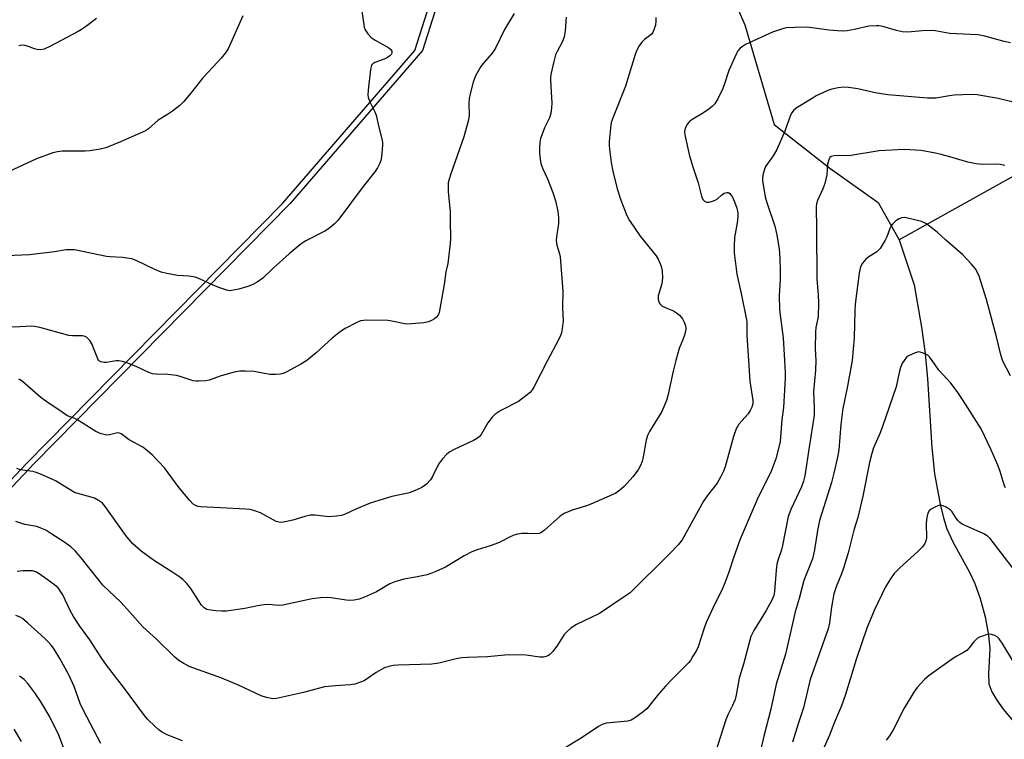
# Model space of a CAD drawing. Units: inches. Extents: x 1195770 to 1201772, y 553456 to 557457.
# Drawn here: x 1196410 to 1196707, y 554885 to 555103 of the extents above; entities that cross this region are included whole.
import ezdxf

# ---------------------------------------------------------------- set-up
doc = ezdxf.new("R2010")
doc.units = ezdxf.units.IN
doc.header["$MEASUREMENT"] = 0
for name, color, linetype in [('HYDRO-Single Line Stream', 4, 'Continuous'), ('NTRL-Farm Land', 3, 'Continuous'), ('NTRL-Trees', 3, 'Continuous'), ('Undefined', 1, 'Continuous')]:
    doc.layers.add(name, color=color, linetype=linetype)

msp = doc.modelspace()

# ---------------------------------------------------------------- linework, layer by layer
at = {"layer": 'HYDRO-Single Line Stream'}
for points in [[(1196950.58, 555425.52), (1196915.11, 555364.91), (1196873.48, 555273.8), (1196837.59, 555220.54), (1196819.91, 555180.93), (1196785.4, 555127.43), (1196743.56, 555077.41), (1196714.75, 555058.3), (1196675.67, 555036.5)], [(1196533.69, 555182.42), (1196556.24, 555171.49), (1196580.6, 555162.36), (1196606.97, 555145.24), (1196618.43, 555125.89), (1196629.02, 555101.55), (1196637.84, 555071.42), (1196654.73, 555058.21), (1196669.32, 555047.84), (1196675.67, 555036.5)], [(1196675.67, 555036.5), (1196680.23, 555022.91), (1196682.41, 555010.05), (1196683.54, 555002.14), (1196684.22, 554994.48), (1196685.51, 554973.68), (1196686.31, 554965.73), (1196688.05, 554956.53), (1196689.09, 554952.34), (1196690.11, 554949.09), (1196691.9, 554945.12), (1196696.91, 554935.89), (1196698.54, 554932.55), (1196700.2, 554927.92), (1196701.68, 554922.39), (1196702.73, 554916.86), (1196703.1, 554912.7), (1196702.67, 554905.29), (1196702.81, 554902.17), (1196703.66, 554899.74), (1196705.2, 554897.16), (1196707.17, 554894.52), (1196711.72, 554888.95)]]:
    msp.add_lwpolyline(points, dxfattribs=at)
at = {"layer": 'NTRL-Farm Land'}
msp.add_polyline3d([(1196252.27, 554821.79, 0), (1196202.14, 554797.37, 0), (1196181.78, 554800.27, 0), (1196150.37, 554821.69, 0), (1196103.93, 554852.44, 0), (1196006.32, 554879.15, 0), (1195900.95, 554923.81, 0), (1195791.93, 554973.33, 0), (1195770.12, 554974.27, 0), (1195770.15, 555391.72, 0), (1195788.2, 555381.63, 0), (1195868.95, 555380.47, 0), (1195950.64, 555367.68, 0), (1196055.43, 555341.32, 0), (1196154.22, 555313.65, 0), (1196282.85, 555271.02, 0), (1196405.25, 555240.95, 0), (1196505.3, 555222.47, 0), (1196529.07, 555198.15, 0), (1196545.68, 555138.48, 0), (1196531.49, 555093.77, 0), (1196491.45, 555047.5, 0), (1196413.97, 554968.85, 0), (1196333.82, 554883.76, 0)], close=True, dxfattribs=at)
at = {"layer": 'NTRL-Trees'}
msp.add_lwpolyline([(1197359.15, 553456.23), (1196927.58, 553456.12), (1196703.1, 553549.26), (1196686.28, 553556.24), (1196387.01, 553886.35), (1196174.64, 554120.61), (1195959.98, 554357.39), (1195898.4, 554425.32), (1195770.1, 554566.83), (1195770.13, 554974.17), (1195789.62, 554973.33), (1195898.64, 554923.81), (1196004.01, 554879.15), (1196101.62, 554852.44), (1196148.06, 554821.69), (1196179.47, 554800.27), (1196199.83, 554797.37), (1196249.96, 554821.79), (1196331.51, 554883.76), (1196411.66, 554968.85), (1196489.14, 555047.5), (1196529.18, 555093.77), (1196543.37, 555138.48)], dxfattribs=at)
at = {"layer": 'Undefined'}
for points, elevation in [([(1196512.66, 555109.14), (1196513.69, 555101.7), (1196513.86, 555100.83), (1196514.17, 555100.02), (1196514.98, 555098.83), (1196515.98, 555097.76), (1196517.19, 555096.94), (1196521.29, 555094.59), (1196521.9, 555094.1), (1196522.14, 555093.77), (1196522.24, 555093.46), (1196522.19, 555093), (1196521.95, 555092.56), (1196521.6, 555092.16), (1196520.94, 555091.63), (1196519.88, 555091.14), (1196517.1, 555090.14), (1196516.42, 555089.73), (1196516.1, 555089.34), (1196515.91, 555088.85), (1196515.75, 555088.01), (1196515.03, 555081.82), (1196514.96, 555080.36), (1196515.09, 555079.56), (1196515.65, 555078.04), (1196517.02, 555075.23), (1196517.45, 555074.19), (1196518.17, 555070.96), (1196519.25, 555066.71), (1196519.38, 555065.85), (1196519.39, 555065.01), (1196519.06, 555061.6), (1196518.87, 555060.48), (1196518.6, 555059.71), (1196517.83, 555058.25), (1196517.08, 555057.1), (1196513.49, 555052.69), (1196505.84, 555042.36), (1196504.88, 555041.3), (1196503.34, 555039.99), (1196501.91, 555039.09), (1196496.18, 555036.16), (1196494.75, 555035.25), (1196491.19, 555032.28), (1196486.16, 555027.78), (1196483.13, 555024.93), (1196481.45, 555023.74), (1196479.93, 555022.86), (1196478.6, 555022.35), (1196475.91, 555021.55), (1196473.66, 555021.13), (1196473.11, 555021.12), (1196472.3, 555021.27), (1196470.17, 555021.98), (1196468.32, 555022.72), (1196464.07, 555024.68), (1196462.72, 555025.18), (1196460.77, 555025.53), (1196457.33, 555025.72), (1196454.13, 555026.31), (1196452.41, 555026.72), (1196450.53, 555027.51), (1196444.83, 555030.22), (1196443.53, 555030.71), (1196440.68, 555031.17), (1196437.03, 555031.33), (1196435.89, 555031.48), (1196426.21, 555033.43), (1196425.11, 555033.5), (1196423.73, 555033.43), (1196420.14, 555032.88), (1196412.58, 555031.99), (1196398.57, 555031.32)], 498), ([(1196477.13, 555104.29), (1196472.68, 555094.29), (1196471.92, 555093.12), (1196470.58, 555091.52), (1196468.19, 555088.84), (1196464.98, 555085.52), (1196461.75, 555081.25), (1196459.33, 555078.39), (1196458.11, 555077.17), (1196455.81, 555075.39), (1196454.39, 555074.39), (1196451.51, 555072.68), (1196448.56, 555070.09), (1196447.65, 555069.48), (1196440.17, 555066.16), (1196435.65, 555064.36), (1196433.98, 555063.94), (1196430.85, 555063.46), (1196429.41, 555063.38), (1196422.45, 555063.32), (1196421.05, 555063.14), (1196419.67, 555062.84), (1196414.75, 555061.03), (1196406.42, 555057.23)], 500), ([(1196432.91, 555103.46), (1196429.56, 555100.97), (1196428.32, 555100.14), (1196427.29, 555099.55), (1196418.75, 555094.98), (1196417.05, 555094.23), (1196415.97, 555094.03), (1196414.87, 555094.05), (1196414.09, 555094.26), (1196412.29, 555094.97), (1196411.16, 555095.32), (1196410.32, 555095.42), (1196409.35, 555095.18)], 502), ([(1196559.25, 555104.99), (1196556.33, 555100.2), (1196553.57, 555094.48), (1196552.53, 555093.03), (1196549.84, 555089.85), (1196549.13, 555088.91), (1196547.52, 555086.13), (1196547.17, 555085.32), (1196546.81, 555084.18), (1196545.87, 555080.72), (1196545.57, 555079.26), (1196545.5, 555077.89), (1196545.57, 555074.06), (1196545.31, 555072.39), (1196543.95, 555067.64), (1196540.02, 555056.47), (1196539.51, 555054.85), (1196539.26, 555053.76), (1196539.2, 555052.65), (1196539.25, 555050.98), (1196539.83, 555045.03), (1196539.81, 555042.23), (1196539.93, 555036.87), (1196539.89, 555035.4), (1196539.19, 555029.33), (1196538.57, 555026.8), (1196538.06, 555022.99), (1196536.75, 555015.63), (1196536.49, 555014.48), (1196536.19, 555013.71), (1196535.76, 555013.1), (1196535.14, 555012.58), (1196534.38, 555012.15), (1196533.3, 555011.7), (1196531.89, 555011.42), (1196528.15, 555011.08), (1196527.01, 555011.02), (1196526.15, 555011.07), (1196522.16, 555011.94), (1196521, 555012.09), (1196514.47, 555012.18), (1196513.59, 555012.13), (1196512.74, 555011.96), (1196511.42, 555011.4), (1196508.32, 555009.8), (1196507.32, 555009.21), (1196506.13, 555008.37), (1196504.17, 555006.79), (1196499.36, 555002.31), (1196496.46, 555000)], 496), ([(1196574.94, 555103.9), (1196574.62, 555099.78), (1196574.3, 555097.9), (1196573.78, 555096.55), (1196572.17, 555093.48), (1196571.72, 555092.47), (1196571.17, 555090.5), (1196570.27, 555086.52), (1196570.18, 555085.65), (1196570.2, 555084.76), (1196570.65, 555077.84), (1196570.54, 555076.47), (1196570.27, 555074.78), (1196569.87, 555073.43), (1196568.41, 555070.39), (1196567.65, 555068.51), (1196567.18, 555067.14), (1196566.96, 555066.03), (1196566.86, 555064.33), (1196566.87, 555062.62), (1196567.03, 555060.93), (1196567.29, 555059.56), (1196567.85, 555058.03), (1196569.3, 555054.99), (1196570.89, 555050.82), (1196571.66, 555048.31), (1196572.41, 555045.22), (1196572.59, 555043.18), (1196572.6, 555041.42), (1196571.97, 555037.42), (1196571.89, 555036.28), (1196572.11, 555034.91), (1196572.94, 555032.25), (1196573.12, 555031.4), (1196573.97, 555020.98), (1196573.87, 555015.94), (1196573.98, 555012.03), (1196573.81, 555010.35), (1196573.48, 555008.41), (1196573.24, 555007.6), (1196572.64, 555006.25), (1196569.32, 555000)], 494), ([(1196602.11, 555103.79), (1196602.11, 555102.64), (1196601.91, 555101.46), (1196601.5, 555100.03), (1196601.14, 555099.24), (1196600.79, 555098.77), (1196600.18, 555098.23), (1196598.63, 555097.09), (1196597.84, 555096.31), (1196597.01, 555095.16), (1196596.3, 555093.93), (1196595.79, 555092.55), (1196592.87, 555082.99), (1196589.13, 555073.64), (1196588.56, 555071.96), (1196588.3, 555070.25), (1196587.91, 555066.21), (1196587.9, 555065.06), (1196588.01, 555063.91), (1196588.59, 555059.88), (1196589.06, 555057.32), (1196590.35, 555051.92), (1196591.44, 555048.5), (1196593.28, 555043.89), (1196594.06, 555042.34), (1196597.37, 555037.58), (1196602.16, 555031.63), (1196602.78, 555030.63), (1196603.5, 555029.01), (1196603.77, 555028.17), (1196603.98, 555027.04), (1196604.03, 555024.97), (1196603.84, 555023.21), (1196602.8, 555019.53), (1196602.78, 555018.44), (1196603.05, 555017.45), (1196603.33, 555017.05), (1196603.92, 555016.58), (1196604.87, 555016.07), (1196607.4, 555015), (1196608.33, 555014.39), (1196609.19, 555013.71), (1196609.76, 555013.12), (1196610.08, 555012.64), (1196610.6, 555011.57), (1196610.99, 555010.46), (1196611.09, 555009.9), (1196611.09, 555009.34), (1196610.75, 555007.63), (1196610.37, 555006.55), (1196609.09, 555003.59), (1196608.12, 555000)], 492), ([(1196709.36, 555096.11), (1196707.39, 555096.56), (1196701.55, 555098.15), (1196699.54, 555098.49), (1196697.16, 555098.67), (1196690.99, 555098.9), (1196686.55, 555099.72), (1196685.4, 555099.84), (1196682.71, 555099.75), (1196678.24, 555099.35), (1196676.6, 555099.42), (1196674.88, 555099.8), (1196670.68, 555101.02), (1196669.55, 555101.22), (1196668.73, 555101.26), (1196666.54, 555101.13), (1196662.11, 555100.13), (1196659.89, 555099.79), (1196658.49, 555099.67), (1196657.01, 555099.71), (1196654.35, 555099.94), (1196647.85, 555100.84), (1196644.1, 555100.77), (1196641.52, 555100.62), (1196640.12, 555100.29), (1196637.4, 555099.34), (1196629.23, 555095.6), (1196628.24, 555095.01), (1196627.6, 555094.48), (1196626.88, 555093.66), (1196626.42, 555092.92), (1196624.12, 555087.74), (1196622.77, 555083.36), (1196622.37, 555082.29), (1196620.78, 555079.12), (1196619.88, 555077.62), (1196619.08, 555076.82), (1196617.68, 555075.79), (1196615.98, 555074.65), (1196613.29, 555073.04), (1196612.37, 555072.4), (1196611.6, 555071.56), (1196610.9, 555070.31), (1196610.73, 555069.31), (1196610.8, 555068.28), (1196612.18, 555062.35), (1196613.02, 555059.22), (1196614.87, 555053.71), (1196615.84, 555049.69), (1196616.29, 555048.68), (1196616.79, 555048.22), (1196617.41, 555047.95), (1196618.18, 555047.93), (1196619.24, 555048.16), (1196620.02, 555048.46), (1196620.75, 555048.91), (1196622.06, 555050.11), (1196622.78, 555050.58), (1196623.51, 555050.87), (1196623.95, 555050.87), (1196624.48, 555050.49), (1196625.22, 555049.38), (1196625.84, 555048.05), (1196626.53, 555046.09), (1196626.83, 555044.71), (1196626.88, 555043.6), (1196626.63, 555041.66), (1196625.81, 555037.25), (1196625.72, 555034.59), (1196625.76, 555032.53), (1196626.56, 555026.15), (1196627.9, 555020.23), (1196629.57, 555011.8), (1196629.63, 555010.77), (1196629.56, 555007.52), (1196630.12, 555000)], 490), ([(1196709.7, 555078.25), (1196705.66, 555079.3), (1196699.27, 555080.4), (1196697.53, 555080.5), (1196692.32, 555080.24), (1196690.87, 555080.1), (1196686.8, 555079.42), (1196685.37, 555079.34), (1196684.21, 555079.36), (1196672.19, 555080.41), (1196668.42, 555081.03), (1196663.13, 555082.22), (1196660.33, 555082.58), (1196658.93, 555082.66), (1196657.22, 555082.48), (1196655.25, 555082.06), (1196654.13, 555081.65), (1196651.66, 555080.56), (1196650.58, 555080.04), (1196649.32, 555079.29), (1196644.55, 555076.31), (1196643.69, 555075.62), (1196643.19, 555074.98), (1196642.84, 555074.25), (1196641.08, 555069.43), (1196638.7, 555063.86), (1196637.52, 555061.88), (1196635.27, 555058.69), (1196634.92, 555057.92), (1196634.54, 555056.51), (1196634.36, 555055.36), (1196634.36, 555054.48), (1196635.18, 555049.52), (1196635.65, 555047.84), (1196638.1, 555040.66), (1196638.64, 555038.04), (1196639.41, 555033.65), (1196639.56, 555031.02), (1196639.67, 555026.98), (1196639.64, 555024.52), (1196639.38, 555019.52), (1196639.49, 555015.49), (1196639.63, 555013.75), (1196640.55, 555006.82), (1196640.98, 555000)], 488), ([(1196707.63, 555059.04), (1196706.24, 555059.31), (1196704.88, 555059.36), (1196700.97, 555059.28), (1196698.99, 555059.48), (1196696.45, 555059.98), (1196690.95, 555061.64), (1196688.42, 555062.33), (1196686.69, 555062.72), (1196682.28, 555063.49), (1196677.16, 555063.83), (1196669.58, 555063.43), (1196660.45, 555061.91), (1196657.15, 555062), (1196656.05, 555061.95), (1196655.08, 555061.71), (1196654.72, 555061.42), (1196654.47, 555061), (1196654.02, 555059.4), (1196653.75, 555056.19), (1196653.15, 555053.59), (1196652.57, 555051.92), (1196650.95, 555048.45), (1196650.64, 555047.41), (1196650.52, 555046.59), (1196650.7, 555039.65), (1196650.73, 555024.57), (1196651.19, 555019.87), (1196651.26, 555017.35), (1196651.15, 555013.35), (1196651, 555012.33), (1196650.46, 555009.95), (1196650.31, 555008.6), (1196650.26, 555003.56), (1196650.41, 555000)], 486), ([(1196706.92, 555000), (1196706.28, 555002.12), (1196705.11, 555007.13), (1196702.13, 555018.49), (1196699.84, 555025.49), (1196699.31, 555026.78), (1196698.76, 555027.74), (1196697.47, 555029.27), (1196694.91, 555031.98), (1196689.64, 555036.52), (1196687.14, 555038.8), (1196684.45, 555040.97), (1196683.49, 555041.58), (1196682.4, 555042), (1196678.68, 555043), (1196677.25, 555043.24), (1196676.42, 555043.17), (1196675.64, 555042.88), (1196674.68, 555042.21), (1196673.6, 555041.2), (1196673.24, 555040.74), (1196672.84, 555039.96), (1196671.93, 555037.44), (1196671.46, 555036.36), (1196669.92, 555033.9), (1196669.36, 555033.25), (1196668.96, 555032.91), (1196666.46, 555031.33), (1196665.6, 555030.68), (1196664.53, 555029.47), (1196663.95, 555028.31), (1196663.54, 555026.44), (1196662.35, 555017.03), (1196662.25, 555015), (1196662.1, 555006.81), (1196661.46, 555000)], 484), ([(1196433.49, 555000), (1196431.9, 555003.99), (1196431.41, 555005.05), (1196430.8, 555006.03), (1196430.27, 555006.68), (1196429.87, 555007.03), (1196429.39, 555007.26), (1196428.59, 555007.43), (1196425.64, 555007.44), (1196424.49, 555007.6), (1196415.75, 555009.97), (1196414.06, 555010.32), (1196413.2, 555010.34), (1196407.92, 555010.08), (1196407.05, 555010.13), (1196404.53, 555010.47), (1196403.15, 555010.53), (1196401.14, 555010.34), (1196394.99, 555009.31), (1196390.18, 555008.19), (1196387.68, 555007.44), (1196384.19, 555006.17), (1196380.42, 555004.52), (1196371.94, 555000)], 496), ([(1196685.64, 555000), (1196684.86, 555001.08), (1196684.33, 555001.57), (1196682.73, 555002.31), (1196681.63, 555002.59), (1196680.51, 555002.31), (1196678.47, 555001.42), (1196677.91, 555000.96), (1196677.16, 555000)], 482), ([(1196630.12, 555000), (1196630.47, 554993.71), (1196631.41, 554987.9), (1196631.37, 554986.88), (1196631.12, 554985.88), (1196630.61, 554984.82), (1196630.01, 554983.88), (1196627.21, 554980.76), (1196626.72, 554980.05), (1196626.32, 554979.28), (1196625.58, 554977.02), (1196623.06, 554967.8), (1196622.56, 554966.5), (1196621.64, 554964.66), (1196620.61, 554962.89), (1196617.59, 554959.01), (1196616.52, 554957.45), (1196610.05, 554945.75), (1196608.84, 554944.23), (1196606.24, 554941.49), (1196594.25, 554929.73), (1196592.22, 554928.24), (1196585.05, 554923.46), (1196578.06, 554920.05), (1196576.32, 554919.01), (1196575.29, 554918.07), (1196574.36, 554917.04), (1196572.34, 554913.82), (1196570.86, 554911.94), (1196569.85, 554910.88), (1196569.39, 554910.57), (1196568.9, 554910.38), (1196568.1, 554910.24), (1196566.98, 554910.2), (1196562.86, 554910.82), (1196557.36, 554910.9), (1196551.17, 554910.27), (1196545.11, 554910.14), (1196543.37, 554910.01), (1196541.63, 554909.7), (1196536.43, 554908.43), (1196534.26, 554908.11), (1196524.01, 554907.82), (1196522.56, 554907.72), (1196521.25, 554907.44), (1196519.98, 554906.98), (1196517.49, 554905.55), (1196513.81, 554903.09), (1196512.71, 554902.63), (1196511.01, 554902.09), (1196509.57, 554901.85), (1196505.2, 554901.59), (1196501.86, 554901.21), (1196495.45, 554899.54), (1196487.28, 554897.69), (1196486.16, 554897.63), (1196484.26, 554897.97), (1196482.63, 554898.52), (1196476, 554901.67), (1196470.77, 554903.89), (1196460.87, 554907.44), (1196459.3, 554908.27), (1196457.79, 554909.2), (1196456.56, 554910.25), (1196451, 554915.69), (1196446.91, 554919.42), (1196442.95, 554923.86), (1196440.18, 554926.82), (1196434.82, 554932.01), (1196433.68, 554933.37), (1196428.27, 554940.3), (1196426.5, 554942.32), (1196425.07, 554943.63), (1196423.01, 554945.12), (1196419.06, 554947.68), (1196417.55, 554948.61), (1196416.57, 554949.09), (1196414.79, 554949.71), (1196411.21, 554950.41), (1196408.48, 554951.22)], 490), ([(1196608.12, 555000), (1196607.31, 554996.77), (1196605.64, 554989.27), (1196605.25, 554987.85), (1196604.5, 554985.92), (1196603.87, 554984.6), (1196600.14, 554978.5), (1196599.5, 554977.25), (1196599.1, 554975.84), (1196598.26, 554970.82), (1196597.88, 554969.47), (1196597.39, 554968.17), (1196596.71, 554966.93), (1196595.12, 554964.82), (1196592.44, 554961.86), (1196591.14, 554960.71), (1196589.92, 554959.88), (1196588.89, 554959.31), (1196582.42, 554956.53), (1196581.07, 554956.01), (1196576.75, 554954.68), (1196574.31, 554953.71), (1196573.13, 554952.89), (1196568.41, 554948.6), (1196567.28, 554947.81), (1196566.76, 554947.63), (1196565.92, 554947.51), (1196563.34, 554947.68), (1196561.6, 554947.62), (1196560.17, 554947.46), (1196559.07, 554947.16), (1196557.78, 554946.57), (1196555.49, 554945.31), (1196554.44, 554944.81), (1196551.93, 554943.9), (1196548.04, 554942.7), (1196546.42, 554942.04), (1196544.08, 554940.84), (1196538.45, 554937.43), (1196535.56, 554936.13), (1196533.95, 554935.5), (1196532.84, 554935.16), (1196529.33, 554934.43), (1196525.84, 554933.86), (1196523.15, 554933.05), (1196521.6, 554932.37), (1196517.61, 554930.01), (1196513.9, 554928.38), (1196512.28, 554927.76), (1196510.83, 554927.45), (1196509.47, 554927.36), (1196508.37, 554927.47), (1196503.8, 554928.2), (1196502.66, 554928.25), (1196500.67, 554928.18), (1196498.08, 554927.82), (1196489.22, 554925.96), (1196487.9, 554925.86), (1196484.99, 554926.13), (1196483.61, 554926.09), (1196481.56, 554925.79), (1196477.78, 554924.93), (1196472.21, 554924.17), (1196470.74, 554924.1), (1196468.97, 554924.21), (1196467.3, 554924.41), (1196466.26, 554924.67), (1196465.41, 554925.19), (1196464.67, 554926), (1196463.69, 554927.37), (1196461.45, 554930.97), (1196460.19, 554932.5), (1196459.02, 554933.72), (1196458.11, 554934.42), (1196455.97, 554935.86), (1196450.07, 554939.6), (1196446.4, 554942.31), (1196443.88, 554944.52), (1196442.6, 554945.91), (1196441.72, 554947.03), (1196435.5, 554955.85), (1196434.64, 554956.79), (1196433.51, 554957.6), (1196432.28, 554958.28), (1196431.28, 554958.68), (1196427.24, 554959.73), (1196426.26, 554960.08), (1196420.49, 554963.61), (1196419.18, 554964.23), (1196415.69, 554965.66), (1196414.33, 554966.16), (1196413.49, 554966.39), (1196409.87, 554966.91), (1196408.78, 554967.3)], 492), ([(1196569.32, 555000), (1196565.27, 554992.16), (1196564.7, 554991.16), (1196564.06, 554990.35), (1196562.78, 554989.25), (1196560.47, 554987.61), (1196555.18, 554984.86), (1196553.31, 554983.62), (1196552.51, 554982.8), (1196551.28, 554981.16), (1196549.23, 554977.6), (1196548.7, 554977), (1196548.09, 554976.48), (1196546.88, 554975.77), (1196541.07, 554973.04), (1196539.77, 554972.33), (1196538.84, 554971.66), (1196537.51, 554970.21), (1196536.33, 554968.64), (1196534.52, 554964.87), (1196533.92, 554963.85), (1196532.71, 554962.61), (1196531.32, 554961.56), (1196530.01, 554960.92), (1196527.58, 554959.95), (1196522.18, 554958.81), (1196515.67, 554956.8), (1196511.27, 554955.04), (1196508.04, 554953.5), (1196506.94, 554953.07), (1196505.51, 554952.84), (1196503.16, 554952.71), (1196499.03, 554953.18), (1196497.57, 554953.17), (1196495.86, 554952.81), (1196492.23, 554951.69), (1196489.91, 554951.17), (1196488.75, 554951.01), (1196487.97, 554951.06), (1196487.23, 554951.27), (1196482.45, 554953.86), (1196480.78, 554954.48), (1196479.35, 554954.86), (1196477.9, 554955.01), (1196470.41, 554955.44), (1196464.3, 554955.71), (1196463.6, 554955.8), (1196462.78, 554956.09), (1196462.06, 554956.55), (1196461.06, 554957.61), (1196457.91, 554961.49), (1196453.48, 554967.46), (1196449.7, 554971.49), (1196448.42, 554972.6), (1196446.86, 554973.78), (1196442.79, 554976), (1196440.36, 554977.84), (1196439.87, 554978.04), (1196439.23, 554978.09), (1196436.78, 554977.45), (1196435.95, 554977.39), (1196434.28, 554977.79), (1196432.65, 554978.46), (1196426.9, 554982.17), (1196426.12, 554982.56), (1196424.64, 554983.01), (1196423.88, 554983.34), (1196421.73, 554984.89), (1196418.53, 554986.96), (1196416.13, 554988.7), (1196410.45, 554993.67), (1196409.82, 554994.13), (1196409.34, 554994.38)], 494), ([(1196496.46, 555000), (1196494.7, 554998.91), (1196490.4, 554996.58), (1196489.34, 554996.07), (1196488.51, 554995.83), (1196487.05, 554995.72), (1196485.28, 554995.76), (1196480.52, 554996.61), (1196477.95, 554996.73), (1196476.25, 554996.72), (1196474.55, 554996.42), (1196470.62, 554995.39), (1196466.97, 554993.99), (1196465.84, 554993.81), (1196463.83, 554993.71), (1196462.97, 554993.74), (1196462.12, 554993.88), (1196458.17, 554995.17), (1196457.03, 554995.44), (1196454.43, 554995.71), (1196450.91, 554995.82), (1196449.76, 554995.96), (1196448.71, 554996.34), (1196444.84, 554998.18), (1196442.08, 554999.29), (1196440.69, 554999.73), (1196439.64, 554999.86), (1196438.82, 554999.85), (1196435.9, 554999.43), (1196435.21, 554999.41), (1196434.19, 554999.58), (1196433.49, 555000)], 496), ([(1196640.98, 555000), (1196641.18, 554996.33), (1196641.2, 554994.68), (1196640.65, 554985.73), (1196640.16, 554982.05), (1196639.62, 554975.46), (1196639.25, 554973.72), (1196638.33, 554970.27), (1196636.83, 554966.24), (1196633, 554958.67), (1196627.55, 554945.93), (1196625.61, 554940.6), (1196624.18, 554935.89), (1196623.03, 554932.88), (1196622.2, 554931.02), (1196619.37, 554925.29), (1196617.3, 554920.75), (1196616.63, 554919), (1196614.83, 554913.31), (1196614.33, 554912.25), (1196613.3, 554910.47), (1196612.51, 554909.23), (1196611.96, 554908.55), (1196606.97, 554903.53), (1196604.98, 554901.39), (1196602.85, 554898.99), (1196599.32, 554894.62), (1196598.23, 554893.67), (1196595.63, 554891.77), (1196594.64, 554891.19), (1196593.54, 554890.85), (1196587.04, 554890.2), (1196585.83, 554889.87), (1196584.68, 554889.24), (1196579.51, 554885.68), (1196573.65, 554882.18)], 488), ([(1196650.41, 555000), (1196650.4, 554997.02), (1196649.8, 554990.61), (1196650, 554985.67), (1196649.91, 554983.48), (1196648.48, 554973.72), (1196647.11, 554965.13), (1196646.76, 554963.43), (1196646.13, 554961.71), (1196642.89, 554954.91), (1196642.13, 554952.76), (1196640.42, 554943.99), (1196640.06, 554942.71), (1196639.05, 554939.8), (1196638.66, 554938.37), (1196638.45, 554936.59), (1196637.99, 554930.07), (1196637.74, 554928.85), (1196637.11, 554927.42), (1196635.42, 554924.31), (1196631.72, 554918.3), (1196631.17, 554917.3), (1196630.82, 554916.48), (1196628.54, 554908.05), (1196627.3, 554903.87), (1196626.5, 554899.34), (1196626.07, 554897.43), (1196625.3, 554895.61), (1196623.81, 554892.81), (1196623.19, 554891.29), (1196619.98, 554881.16)], 486), ([(1196661.46, 555000), (1196659.95, 554991.74), (1196658.6, 554985.49), (1196657.99, 554980.59), (1196657.42, 554972.91), (1196657.03, 554970.7), (1196655.92, 554965.91), (1196655.18, 554963.12), (1196651.61, 554951.59), (1196650.97, 554948.54), (1196650.04, 554942.67), (1196649.44, 554940.01), (1196648.89, 554938.43), (1196646.87, 554933.44), (1196645.42, 554927.92), (1196644.25, 554923.97), (1196641.28, 554911.1), (1196638.5, 554902.04), (1196636.88, 554894.49), (1196634.7, 554886.33), (1196632.67, 554877.67)], 484), ([(1196677.16, 555000), (1196676.69, 554999.25), (1196676.11, 554997.86), (1196675.71, 554996.36), (1196674.76, 554992.04), (1196670.64, 554980.06), (1196669.89, 554978.08), (1196667.94, 554973.52), (1196667.38, 554971.86), (1196666.68, 554969.14), (1196664.67, 554958.9), (1196663.19, 554952.5), (1196661.92, 554948.66), (1196660.2, 554941.75), (1196658.83, 554937.17), (1196658.25, 554935.48), (1196656.59, 554931.54), (1196655.94, 554929.42), (1196655.15, 554925.32), (1196654.58, 554920.64), (1196654.19, 554918.78), (1196648.79, 554903.44), (1196646.72, 554894.84), (1196645.11, 554890.02), (1196643.39, 554884.45)], 482), ([(1196707.85, 554961.42), (1196707.43, 554962.37), (1196706.25, 554966.43), (1196705.5, 554968.34), (1196703.38, 554973.17), (1196700.46, 554979.26), (1196695.07, 554987.91), (1196693.26, 554990.56), (1196691.33, 554993.12), (1196687.65, 554997.1), (1196685.64, 555000)], 482), ([(1196458.84, 554884.9), (1196454.26, 554886.71), (1196452.57, 554887.59), (1196451.7, 554888.25), (1196450.64, 554889.24), (1196448.34, 554891.48), (1196447.37, 554892.57), (1196441.01, 554901.13), (1196435.91, 554907.77), (1196434.27, 554910.09), (1196430.88, 554915.42), (1196427.87, 554919.56), (1196425.95, 554922.57), (1196424.91, 554924.37), (1196422.67, 554929.08), (1196421.92, 554930.3), (1196421.23, 554931.15), (1196420.21, 554932.06), (1196417.95, 554933.73), (1196415.52, 554935.43), (1196414.5, 554936), (1196413.54, 554936.3), (1196412.71, 554936.39), (1196410.62, 554936.35), (1196408.84, 554936.18)], 488), ([(1196434.2, 554884.07), (1196428.89, 554894.03), (1196427.93, 554896.22), (1196426.08, 554901.38), (1196424.54, 554904.91), (1196421.8, 554909.82), (1196420.1, 554912.61), (1196419.24, 554913.79), (1196418.29, 554914.85), (1196417.23, 554915.88), (1196412.04, 554920.64), (1196410.49, 554921.94), (1196409.76, 554922.36), (1196408.43, 554922.79)], 486), ([(1196425.18, 554876.74), (1196421.5, 554886.6), (1196418.7, 554892.21), (1196415.91, 554896.95), (1196414.21, 554899.4), (1196412.06, 554902.25), (1196410.94, 554903.42), (1196409.55, 554904.42)], 484), ([(1196410.17, 554884.67), (1196407.95, 554888.41)], 482)]:
    msp.add_lwpolyline(points, dxfattribs=dict(at, elevation=elevation))
for points in [[(1196709.39, 554995.3, 484), (1196706.92, 555000, 484)], [(1196714.14, 554931.81, 480), (1196703.19, 554946.08, 480), (1196702.25, 554946.93, 480), (1196701.28, 554947.51, 480), (1196694.71, 554950.46, 480), (1196694.05, 554950.98, 480), (1196693.46, 554951.62, 480), (1196692.75, 554952.54, 480), (1196691.69, 554954.24, 480), (1196691.1, 554954.82, 480), (1196689.93, 554955.56, 480), (1196688.94, 554956.03, 480), (1196688.19, 554956.18, 480), (1196687.67, 554956.11, 480), (1196686.62, 554955.68, 480), (1196685.37, 554954.97, 480), (1196684.73, 554954.45, 480), (1196684.32, 554953.78, 480), (1196684.01, 554952.44, 480), (1196683.83, 554950.74, 480), (1196683.89, 554946.09, 480), (1196683.66, 554945.08, 480), (1196683.3, 554944.38, 480), (1196682.58, 554943.47, 480), (1196681.35, 554942.19, 480), (1196675.84, 554937.26, 480), (1196674.2, 554935.58, 480), (1196673.06, 554933.92, 480), (1196671.55, 554931.47, 480), (1196668.07, 554924.34, 480), (1196665.92, 554919.01, 480), (1196662.65, 554909.49, 480), (1196659.44, 554898.96, 480), (1196658.23, 554895.53, 480), (1196656.08, 554890.57, 480), (1196654.58, 554886.59, 480), (1196652.6, 554882.11, 480)], [(1196709.93, 554909.32, 478), (1196707.03, 554914.18, 478), (1196705.87, 554915.79, 478), (1196705.28, 554916.37, 478), (1196704.61, 554916.77, 478), (1196703.62, 554917.1, 478), (1196702.82, 554917.16, 478), (1196701.97, 554916.99, 478), (1196700.83, 554916.62, 478), (1196700, 554916.27, 478), (1196699.26, 554915.83, 478), (1196698.24, 554914.87, 478), (1196696.88, 554913.07, 478), (1196696.11, 554912.28, 478), (1196695.17, 554911.64, 478), (1196693.08, 554910.55, 478), (1196692.11, 554909.94, 478), (1196684.74, 554904.69, 478), (1196683.43, 554903.55, 478), (1196681.09, 554901.02, 478), (1196680.07, 554899.6, 478), (1196677.13, 554894.78, 478), (1196673.77, 554888.06, 478), (1196672.76, 554886.43, 478), (1196671.78, 554885.1, 478)]]:
    msp.add_polyline3d(points, dxfattribs=at)

doc.saveas('drawing.dxf')
